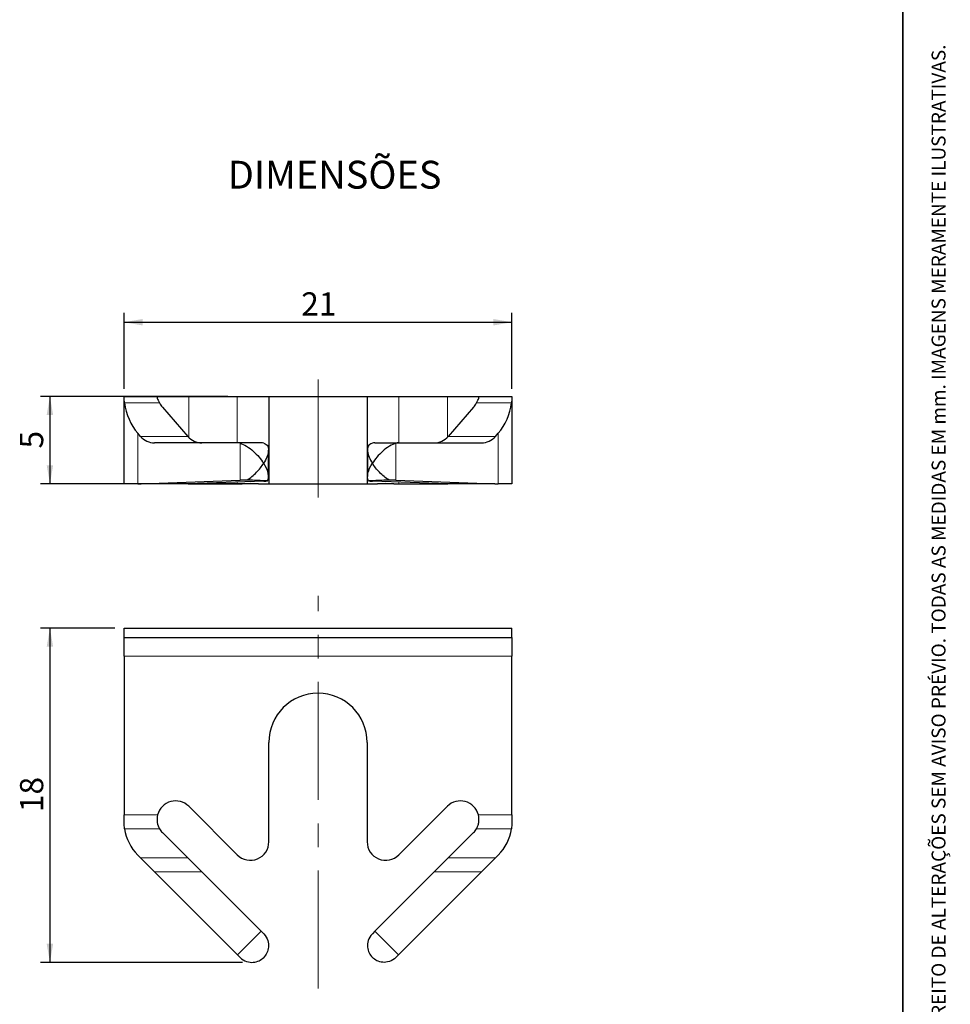
# Model space of a CAD drawing. Units: millimetres. Extents: x 10 to 205, y 4 to 287.
# Drawn here: x 105 to 205, y 69 to 175 of the extents above; entities that cross this region are included whole.
import ezdxf

# ---------------------------------------------------------------- set-up
doc = ezdxf.new("R2010")
doc.units = ezdxf.units.MM
doc.linetypes.add('CENTER', pattern=[10.159999999999998, 6.35, -1.27, 1.27, -1.27])
doc.linetypes.add('CENTERX2', pattern=[20.319999999999997, 12.7, -2.54, 2.54, -2.54])
for name, color, linetype in [('CENTRO', 8, 'CENTER'), ('COTAS', 8, 'Continuous'), ('TEXTOS_EM_PORTUGUES', 7, 'Continuous')]:
    doc.layers.add(name, color=color, linetype=linetype)
doc.layers.add('LAYOUT_', color=7, linetype='Continuous', lineweight=35)
doc.styles.add('SLDTEXTSTYLE0', font='TXT', dxfattribs={"width": 0.7})
doc.dimstyles.new('SLDDIMSTYLE0', dxfattribs={"dimtxt": 2.5, "dimasz": 2, "dimexe": 0, "dimexo": 0.0625, "dimtad": 1, "dimdec": 0, "dimlfac": 0.5, "dimrnd": 1e-09, "dimzin": 12, "dimdsep": 46, "dimtxsty": 'SLDTEXTSTYLE0', "dimsah": 1, "dimcen": 0.09, "dimadec": 0, "dimazin": 3, "dimtfac": 1, "dimtdec": 0, "dimtofl": 0, "dimtmove": 0, "dimatfit": 3, "dimfxl": 1, "dimfrac": 2, "dimtolj": 1, "dimtzin": 12, "dimarcsym": 0})
doc.dimstyles.new('SLDDIMSTYLE1', dxfattribs={"dimtxt": 2.5, "dimasz": 2, "dimexe": 0, "dimexo": 0.0625, "dimtad": 1, "dimdec": 1, "dimlfac": 0.5, "dimrnd": 1e-09, "dimzin": 12, "dimdsep": 46, "dimtxsty": 'SLDTEXTSTYLE0', "dimsah": 1, "dimcen": 0.09, "dimadec": 0, "dimazin": 3, "dimtfac": 1, "dimtdec": 1, "dimtofl": 0, "dimtmove": 0, "dimatfit": 3, "dimfxl": 1, "dimfrac": 2, "dimtolj": 1, "dimtzin": 12, "dimarcsym": 0})

# ---------------------------------------------------------------- blocks, each defined once
blk = doc.blocks.new('_D')
at = {"layer": 'COTAS'}
for p, q in [((127.2062358540242, 134.3529920857611), (107.0204494163973, 134.3529920857611)), ((108.0204494163973, 134.3529920857611), (108.0204494163973, 124.9529920857611)), ((129.4922292051054, 124.9529920857611), (107.0204494163973, 124.9529920857611))]:
    blk.add_line(p, q, dxfattribs=at)
for points in [[(108.0204494163973, 134.3529920857611), (107.6704494163973, 132.3529920857611), (108.3704494163973, 132.3529920857611)], [(108.0204494163973, 124.9529920857611), (108.3704494163973, 126.9529920857611), (107.6704494163973, 126.9529920857611)]]:
    blk.add_solid(points, dxfattribs=at)
at = {"layer": 'COTAS', "insert": (104.7977800669674, 128.7502143152269), "char_height": 2.5, "attachment_point": 1, "rotation": 90.00000000000041, "style": 'SLDTEXTSTYLE0'}
blk.add_mtext('5', dxfattribs=at)
blk = doc.blocks.new('_D_1')
at = {"layer": 'COTAS'}
for p, q in [((116.0204494163973, 135.178582606508), (116.0204494163973, 143.352992085761)), ((157.8204494163974, 135.178582606508), (157.8204494163974, 143.352992085761)), ((116.0204494163973, 142.352992085761), (157.8204494163974, 142.352992085761))]:
    blk.add_line(p, q, dxfattribs=at)
for points in [[(116.0204494163973, 142.352992085761), (118.0204494163973, 142.002992085761), (118.0204494163973, 142.702992085761)], [(157.8204494163974, 142.352992085761), (155.8204494163974, 142.702992085761), (155.8204494163974, 142.002992085761)]]:
    blk.add_solid(points, dxfattribs=at)
at = {"layer": 'COTAS', "insert": (135.114893875329, 145.5756614351909), "char_height": 2.5, "attachment_point": 1, "style": 'SLDTEXTSTYLE0'}
blk.add_mtext('21', dxfattribs=at)
blk = doc.blocks.new('_D_2')
at = {"layer": 'COTAS'}
for p, q in [((115.0204494163973, 109.3844107624569), (107.0204494163973, 109.3844107624569)), ((108.0204494163973, 109.3844107624569), (108.0204494163973, 73.38441076245691)), ((128.7895836298878, 73.38441076245691), (107.0204494163973, 73.38441076245691))]:
    blk.add_line(p, q, dxfattribs=at)
for points in [[(108.0204494163973, 109.3844107624569), (107.6704494163973, 107.3844107624569), (108.3704494163973, 107.3844107624569)], [(108.0204494163973, 73.38441076245691), (108.3704494163973, 75.38441076245691), (107.6704494163973, 75.38441076245691)]]:
    blk.add_solid(points, dxfattribs=at)
at = {"layer": 'COTAS', "insert": (104.7977800669674, 89.57885522138857), "char_height": 2.5, "attachment_point": 1, "rotation": 90.00000000000041, "style": 'SLDTEXTSTYLE0'}
blk.add_mtext('18', dxfattribs=at)

msp = doc.modelspace()

# ---------------------------------------------------------------- linework, layer by layer
at = {"color": 7, "linetype": 'Continuous', "lineweight": 25}
for p, q in [((116.0204494163973, 134.178582606508), (116.0204494163973, 134.3529920857611)), ((116.0204494163973, 134.3529920857611), (119.6300966980863, 134.3529920857611)), ((116.0204494163973, 124.9529920857611), (116.0204494163973, 134.178582606508)), ((119.6300966980863, 134.3529920857611), (122.977808729278, 134.3529920857611)), ((122.977808729278, 134.3529920857611), (128.2062358540242, 134.3529920857611)), ((128.2062358540242, 134.3529920857611), (131.6204494163973, 134.3529920857611)), ((131.6204494163973, 134.3529920857611), (131.6204494163973, 124.9529920857611)), ((131.6204494163973, 134.3529920857611), (142.2204494163973, 134.3529920857611)), ((142.2204494163973, 134.3529920857611), (142.2204494163973, 124.9529920857611)), ((142.2204494163973, 134.3529920857611), (145.6346629787705, 134.3529920857611)), ((145.6346629787705, 134.3529920857611), (150.8630901035167, 134.3529920857611)), ((150.8630901035167, 134.3529920857611), (154.2108021347084, 134.3529920857611)), ((154.2108021347084, 134.3529920857611), (157.8204494163973, 134.3529920857611)), ((157.8204494163973, 134.3529920857611), (157.8204494163973, 134.178582606508)), ((157.8204494163973, 134.178582606508), (157.8204494163973, 124.9529920857611)), ((120.1493816045321, 133.1862728454326), (122.8836350818603, 130.0408740277801)), ((153.6915172282625, 133.1862728454325), (150.9572637509344, 130.0408740277801)), ((117.7924662573172, 130.0408740277801), (117.4849155104646, 130.3946706905765)), ((156.0484325754775, 130.0408740277801), (156.3559833223301, 130.3946706905765)), ((128.2339487112774, 129.3529920857611), (119.3018854177627, 129.3529920857611)), ((130.779533123549, 129.3529920857611), (128.2339487112774, 129.3529920857611)), ((131.5895836298878, 125.7299196459363), (131.5895836298878, 128.5788464408832)), ((142.2513152029069, 128.5788464408832), (142.2513152029069, 125.7299196459363)), ((143.0613657092457, 129.3529920857611), (145.6069501215173, 129.3529920857611)), ((145.6069501215173, 129.3529920857611), (154.5390134150319, 129.3529920857611)), ((117.8439992176164, 124.9529920857611), (128.516791423752, 125.3256942022248)), ((131.0623758360236, 125.2368004357421), (122.9351680421595, 124.9529920857611)), ((150.9057307906352, 124.9529920857611), (142.778522996771, 125.2368004357421)), ((145.3241074090427, 125.3256942022248), (155.9968996151783, 124.9529920857611)), ((117.4849155104646, 124.9529920857611), (116.0204494163973, 124.9529920857611)), ((117.4849155104646, 124.9529920857611), (117.8439992176164, 124.9529920857611)), ((122.9351680421595, 124.9529920857611), (117.8439992176164, 124.9529920857611)), ((122.9351680421595, 124.9529920857611), (122.977808729278, 124.9529920857611)), ((122.977808729278, 124.9529920857611), (128.2062358540242, 124.9529920857611)), ((128.2062358540242, 124.9529920857611), (128.7486696276892, 124.9529920857611)), ((130.4922292051054, 124.9529920857611), (128.7486696276892, 124.9529920857611)), ((130.4922292051054, 124.9529920857611), (131.6204494163973, 124.9529920857611)), ((131.6204494163973, 124.9529920857611), (142.2204494163973, 124.9529920857611)), ((142.2204494163973, 124.9529920857611), (143.3486696276892, 124.9529920857611)), ((145.0922292051055, 124.9529920857611), (143.3486696276892, 124.9529920857611)), ((145.0922292051055, 124.9529920857611), (145.6346629787705, 124.9529920857611)), ((145.6346629787705, 124.9529920857611), (150.8630901035167, 124.9529920857611)), ((150.8630901035167, 124.9529920857611), (150.9057307906352, 124.9529920857611)), ((155.9968996151783, 124.9529920857611), (150.9057307906352, 124.9529920857611)), ((155.9968996151783, 124.9529920857611), (156.3559833223301, 124.9529920857611)), ((157.8204494163973, 124.9529920857611), (156.3559833223301, 124.9529920857611)), ((116.0204494163973, 109.3844107624569), (157.8204494163973, 109.3844107624569)), ((116.0204494163973, 108.3844107624569), (116.0204494163973, 109.3844107624569)), ((157.8204494163973, 108.3844107624569), (157.8204494163973, 109.3844107624569)), ((116.0204494163973, 108.3844107624569), (157.8204494163973, 108.3844107624569)), ((116.0204494163973, 106.3844107624569), (116.0204494163973, 108.3844107624569)), ((157.8204494163973, 108.3844107624569), (157.8204494163973, 106.3844107624569)), ((116.0204494163973, 106.3844107624569), (116.0204494163973, 89.29586327352204)), ((157.8204494163973, 89.29586327352204), (157.8204494163973, 106.3844107624569)), ((131.6204494163973, 86.38441076245688), (131.6204494163973, 97.08441076245688)), ((142.2204494163973, 97.08441076245687), (142.2204494163973, 86.38441076245687)), ((122.977808729278, 90.19862432483009), (128.2062358540242, 84.97019720008379)), ((145.6346629787705, 84.97019720008377), (150.8630901035167, 90.19862432483008)), ((116.0204494163973, 88.47902837554139), (116.0204494163973, 89.29586327352204)), ((157.8204494163973, 89.29586327352204), (157.8204494163973, 88.47902837554139)), ((120.1493816045321, 87.37019720008428), (122.8836350818603, 84.63594372275607)), ((153.6915172282625, 87.37019720008423), (150.9572637509344, 84.63594372275607)), ((117.7924662573172, 84.63594372275607), (117.4849155104646, 84.94349446960867)), ((156.0484325754775, 84.63594372275607), (156.3559833223301, 84.94349446960867)), ((119.3018854177627, 83.12652456231052), (117.7924662573172, 84.63594372275607)), ((122.8836350818603, 84.63594372275607), (124.3930542423058, 83.12652456231054)), ((149.4478445904888, 83.12652456231052), (150.9572637509344, 84.63594372275607)), ((156.0484325754775, 84.63594372275607), (154.5390134150319, 83.12652456231052)), ((128.2339487112774, 74.19446126879572), (119.3018854177627, 83.12652456231054)), ((124.3930542423058, 83.12652456231052), (130.779533123549, 76.74004568106729)), ((149.4478445904888, 83.12652456231052), (143.0613657092457, 76.74004568106729)), ((145.6069501215173, 74.19446126879572), (154.5390134150319, 83.12652456231052)), ((130.779533123549, 76.74004568106729), (131.0623758360236, 76.45720296859268)), ((143.0613657092457, 76.74004568106729), (142.7785229967711, 76.45720296859265)), ((128.516791423752, 73.91161855632112), (128.2339487112774, 74.19446126879572)), ((145.3241074090427, 73.91161855632112), (145.6069501215173, 74.19446126879572))]:
    msp.add_line(p, q, dxfattribs=at)
at = {"color": 8, "linetype": 'Continuous', "lineweight": 18}
for p, q in [((119.8303719941074, 133.6651101437421), (116.0686490327605, 133.6651101437421)), ((122.977808729278, 134.3529920857611), (122.977808729278, 129.9398112276065)), ((128.2062358540242, 134.3529920857611), (128.2062358540242, 129.3529920857611)), ((145.6346629787705, 134.3529920857611), (145.6346629787705, 129.3529920857611)), ((150.8630901035167, 134.3529920857611), (150.8630901035167, 129.9398112276065)), ((157.7722498000342, 133.6651101437421), (154.0105268386873, 133.6651101437421)), ((117.4849155104646, 130.3946706905765), (117.4849155104646, 124.9529920857611)), ((117.7924662573172, 130.0408740277801), (122.8836350818603, 130.0408740277801)), ((150.9572637509344, 130.0408740277801), (156.0484325754775, 130.0408740277801)), ((156.3559833223301, 124.9529920857611), (156.3559833223301, 130.3946706905765)), ((128.516791423752, 129.3163228510395), (128.516791423752, 125.3256942022248)), ((145.3241074090427, 129.3163228510395), (145.3241074090427, 125.3256942022248)), ((122.977808729278, 124.9544811313669), (122.977808729278, 124.9529920857611)), ((128.2062358540242, 125.1370618297946), (128.2062358540242, 124.9529920857611)), ((145.6346629787705, 125.1370618297946), (145.6346629787705, 124.9529920857611)), ((150.8630901035167, 124.9544811313669), (150.8630901035167, 124.9529920857611)), ((157.8204494163973, 106.3844107624569), (116.0204494163973, 106.3844107624569)), ((116.0204494163973, 89.29586327352204), (119.6300966980863, 89.29586327352204)), ((154.2108021347084, 89.29586327352204), (157.8204494163973, 89.29586327352204)), ((119.8303719941074, 87.7864441130765), (116.0686490327605, 87.7864441130765)), ((157.7722498000342, 87.7864441130765), (154.0105268386873, 87.7864441130765)), ((117.7924662573172, 84.63594372275607), (122.8836350818603, 84.63594372275607)), ((150.9572637509344, 84.63594372275607), (156.0484325754775, 84.63594372275607)), ((124.3930542423058, 83.12652456231052), (119.3018854177627, 83.12652456231054)), ((154.5390134150319, 83.12652456231052), (149.4478445904888, 83.12652456231052)), ((130.779533123549, 76.74004568106729), (128.2339487112774, 74.19446126879572)), ((143.0613657092457, 76.74004568106729), (145.6069501215173, 74.19446126879572))]:
    msp.add_line(p, q, dxfattribs=at)
at = {"color": 7, "linetype": 'Continuous', "lineweight": 25}
for centre, radius, start, end in [((119.3018854177627, 131.3529920857611), 2, 221.0000000000013, 270.0000000000008), ((124.3930542423058, 131.3529920857611), 2, 221.0000000000013, 270.0000000000004), ((149.4478445904888, 131.3529920857611), 2, 270.0000000000008, 319.0000000000003), ((154.5390134150319, 131.3529920857611), 2, 270.0000000000008, 319.0000000000003), ((128.2330130595144, 128.2366077657474), 1.116384712102671, 75.27416522873116, 89.95197990190225), ((130.7785974717859, 128.2366077657465), 1.116384712103581, 75.27416522873739, 89.95197990189646), ((143.0623013610087, 128.236607765747), 1.116384712103098, 90.04802009810065, 104.7258347712661), ((145.6078857732805, 128.2366077657455), 1.116384712104604, 90.0480200981108, 104.7258347712549), ((136.9204494163973, 97.08441076245687), 5.300000000000011, 0, 179.9999999999999), ((121.563595166905, 88.78441076245718), 1.999999999999755, 44.99999999999971, 165.1833765454178), ((152.2773036658896, 88.78441076245717), 1.999999999999755, 14.81662345458284, 135.0000000000006), ((121.0204494163973, 88.47902837554139), 5.00000000000001, 187.9620319784051, 225.0000000000006), ((121.563595166905, 88.78441076245718), 1.999999999999754, 209.932760066859, 225.0000000000005), ((152.2773036658896, 88.78441076245717), 1.999999999999755, 315.0000000000003, 330.067239933143), ((152.8204494163973, 88.47902837554139), 5.00000000000001, 315.0000000000009, 352.0379680215966), ((129.6204494163973, 86.38441076245688), 2, 225.0000000000011, 0), ((144.2204494163973, 86.38441076245687), 2.000000000000006, 180, 315.0000000000011)]:
    msp.add_arc(centre, radius, start, end, dxfattribs=at)
for centre, major_axis, ratio, start_param, end_param in [((121.0204494163973, 134.4618371986202), (0, 5.751842036104989), 0.869286737816238, 1.70975999996713, 2.35619449019234), ((121.563595166905, 134.8131394486498), (0, 2.300736814441734), 0.8692867378162293, 2.093221544171047, 2.356194490192344), ((152.2773036658896, 134.8131394486498), (0, 2.300736814441706), 0.8692867378162339, 3.92699081698724, 4.189963763008549), ((152.8204494163973, 134.4618371986202), (0, 5.751842036104989), 0.8692867378162356, 3.92699081698726, 4.573425307212469), ((129.7895836298878, 125.2812473189834), (1.800000000000011, 0), 0.03492076949173531, 1.865490063128448, 2.35619449019198), ((75.6241409825105, 127.1529920857611), (63.07653601641117, -2.197328576748703), 0.001718295982936831, 0.4837644680881134, 0.5540402213849617), ((129.7895836298878, 125.2812473189834), (1.800000000000011, 0), 0.03492076949173531, 5.497787143782459, 5.908066240484205), ((198.2167578502842, 127.1529920857611), (63.07653601641113, 2.197328576748717), 0.001718295982936824, 2.587552432204306, 2.65782818550157), ((144.0513152029069, 125.2812473189834), (1.800000000000011, 0), 0.03492076949173531, 3.51671172028565, 3.926990816987316), ((144.0513152029069, 125.2812473189834), (1.800000000000011, 0), 0.03492076949173531, 0.7853981633978128, 1.276102590461718), ((129.6204494163973, 124.8901347006759), (2, 0), 0.03492076949173395, 1.119769514998834, 2.021823138590946), ((144.2204494163973, 124.8901347006759), (2, 0), 0.03492076949173395, 1.119769514998834, 2.021823138590972)]:
    msp.add_ellipse(centre, major_axis=major_axis, ratio=ratio, start_param=start_param, end_param=end_param, dxfattribs=at)
for points in [[(116.0686490327605, 133.6651101437421), (116.041940666711, 133.8847821801931), (116.0204494163973, 134.0591537270759), (116.0204494163973, 134.178582606508)], [(157.8204494163973, 134.178582606508), (157.8204494163973, 134.0591143078864), (157.7989650945264, 133.8848391655254), (157.7722498000342, 133.6651101437421)], [(116.0686490327605, 87.7864441130765), (116.041940666711, 87.97740210103242), (116.0204494163973, 88.21211001696774), (116.0204494163973, 88.47902837554139)], [(157.8204494163973, 88.47902837554139), (157.8204494163973, 88.2120219167912), (157.7989650945264, 87.977451637626), (157.7722498000342, 87.78644411307647)]]:
    msp.add_open_spline(points, degree=3, dxfattribs=at)
for points, knots in [([(119.6300966980863, 134.3529920857611), (119.5547419890732, 134.3529920857611), (119.5472564551539, 134.2888116642357), (119.6345024603422, 134.0466364085568), (119.7265324138319, 133.8725720331961), (119.8303719941068, 133.6651101437429)], [0, 0, 0, 0, 0.5, 0.5, 1, 1, 1, 1]), ([(154.0105268386873, 133.6651101437421), (154.0625346054734, 133.7690168576861), (154.1109584876244, 133.863043825449), (154.1936983766864, 134.0318528197723), (154.2280323972237, 134.1068240758056), (154.2933457570003, 134.2877283805731), (154.2864224382132, 134.3529920857611), (154.2108021347084, 134.3529920857611)], [0, 0, 0, 0, 0.25, 0.25, 0.5, 0.5, 1, 1, 1, 1]), ([(128.516791423752, 129.3163228510395), (128.7295511093633, 129.2606887080324), (128.9796997171346, 129.1428315337746), (129.4745107657108, 128.8361362999842), (129.7174315497036, 128.6502426704634), (130.1690332100237, 128.2503570582504), (130.3767369278518, 128.0375428082045), (130.7502427495379, 127.6028971433882), (130.9197569891068, 127.375972772101), (131.0623758360236, 127.1529920857611)], [0, 0, 0, 0, 0.2499999999999998, 0.2499999999999998, 0.4999999999999999, 0.4999999999999999, 0.7499999999999999, 0.7499999999999999, 1, 1, 1, 1]), ([(131.0623758360236, 129.3163228510395), (131.2751355216349, 129.2606887080324), (131.4180557301295, 129.1428315337747), (131.5808296832432, 128.8361362999842), (131.6023589396164, 128.6502426704634), (131.563668820168, 128.2503570582504), (131.5036538845035, 128.0375428082045), (131.3257867052986, 127.6028971433882), (131.204994682936, 127.3759727721065), (131.0623758360236, 127.1529920857611)], [0, 0, 0, 0, 0.25, 0.25, 0.5, 0.5, 0.75, 0.75, 1, 1, 1, 1]), ([(142.7785229967711, 129.3163228510395), (142.5657633111597, 129.2606887080324), (142.4228431026652, 129.1428315337746), (142.2600691495515, 128.8361362999842), (142.2385398931782, 128.6502426704633), (142.2772300126267, 128.2503570582504), (142.3372449482911, 128.0375428082044), (142.5151121274961, 127.6028971433882), (142.6359041498291, 127.3759727720687), (142.7785229967711, 127.1529920857611)], [0, 0, 0, 0, 0.25, 0.25, 0.5, 0.5, 0.75, 0.75, 1, 1, 1, 1]), ([(145.3241074090427, 129.3163228510395), (145.1113477234314, 129.2606887080324), (144.8611991156601, 129.1428315337747), (144.3663880670838, 128.8361362999842), (144.1234672830911, 128.6502426704633), (143.671865622771, 128.2503570582504), (143.4641619049429, 128.0375428082045), (143.0906560832568, 127.6028971433882), (142.9211418437095, 127.3759727720733), (142.7785229967711, 127.1529920857611)], [0, 0, 0, 0, 0.25, 0.25, 0.5, 0.5, 0.75, 0.75, 1, 1, 1, 1]), ([(129.2667793849186, 125.3413949938861), (129.4481772564907, 125.4566015155631), (129.6290275556835, 125.5905390387637), (129.9710545421159, 125.8749911035179), (130.1321595742491, 126.0248969109686), (130.590242595318, 126.4946622399789), (130.8521403688486, 126.8242946535761), (131.0623758360236, 127.1529920857611)], [0, 0, 0, 0, 0.2500000000000001, 0.2500000000000001, 0.5000000000000001, 0.5000000000000001, 1, 1, 1, 1]), ([(131.46441883791, 125.2582174216146), (131.5409494166705, 125.3712336688759), (131.5785055729205, 125.5056457110074), (131.5964664158921, 125.8014806077948), (131.576821511593, 125.9584908829677), (131.4531167481777, 126.4521840747922), (131.2857576554547, 126.80374068954), (131.0623758360236, 127.1529920857611)], [0, 0, 0, 0, 0.2500000000000013, 0.2500000000000013, 0.5000000000000026, 0.5000000000000026, 1, 1, 1, 1]), ([(142.3764799948845, 125.2582174216149), (142.299949416124, 125.3712336688762), (142.2623932598741, 125.5056457110078), (142.2444324169026, 125.8014806077951), (142.2640773212017, 125.958490882968), (142.387782084617, 126.4521840747924), (142.5551411772946, 126.8037406895983), (142.7785229967711, 127.1529920857611)], [0, 0, 0, 0, 0.2500000000000012, 0.2500000000000012, 0.5000000000000024, 0.5000000000000024, 1, 1, 1, 1]), ([(144.5741194478757, 125.3413949938863), (144.3927215763036, 125.4566015155633), (144.2118712771108, 125.5905390387639), (143.8698442906786, 125.8749911035181), (143.7087392585454, 126.0248969109688), (143.2506562374766, 126.494662239979), (142.988758463987, 126.8242946536286), (142.7785229967711, 127.1529920857611)], [0, 0, 0, 0, 0.2500000000000004, 0.2500000000000004, 0.5000000000000009, 0.5000000000000009, 1, 1, 1, 1]), ([(119.6300966980863, 89.29586327352204), (119.5547419890732, 89.01099183122204), (119.5472564551539, 88.71656483855799), (119.6345024603422, 88.19379565988878), (119.7265324138319, 87.9667879821794), (119.8303719941068, 87.78644411307549)], [0, 0, 0, 0, 0.5, 0.5, 1, 1, 1, 1]), ([(154.0105268386873, 87.7864441130765), (154.0625346054734, 87.87676884147808), (154.1109584876244, 87.9770408633688), (154.1936983766864, 88.19997302269755), (154.2280323972237, 88.32396278920798), (154.2933457570003, 88.713742777069), (154.2864224382132, 89.00998777604185), (154.2108021347084, 89.29586327352203)], [0, 0, 0, 0, 0.25, 0.25, 0.5, 0.5, 1, 1, 1, 1]), ([(131.0623758360236, 76.45720296859268), (131.2751355216349, 76.24444328298135), (131.4180557301295, 75.99429467521007), (131.5808296832432, 75.49948362663389), (131.6023589396164, 75.25656284264109), (131.563668820168, 74.80496118232105), (131.5036538845035, 74.5972574644929), (131.3257867052986, 74.22375164280685), (131.204994682936, 74.0542374032335), (131.0623758360236, 73.91161855632112)], [0, 0, 0, 0, 0.25, 0.25, 0.5, 0.5, 0.75, 0.75, 1, 1, 1, 1]), ([(142.7785229967711, 76.45720296859265), (142.5657633111597, 76.24444328298132), (142.4228431026652, 75.99429467521004), (142.2600691495515, 75.49948362663385), (142.2385398931782, 75.25656284264107), (142.2772300126267, 74.80496118232102), (142.3372449482911, 74.59725746449288), (142.5151121274961, 74.22375164280686), (142.6359041498291, 74.054237403263), (142.7785229967711, 73.91161855632109)], [0, 0, 0, 0, 0.25, 0.25, 0.5, 0.5, 0.75, 0.75, 1, 1, 1, 1]), ([(128.516791423752, 73.91161855632112), (128.7295511093633, 73.69885887070978), (128.9796997171346, 73.55593866221524), (129.4745107657108, 73.39316470910154), (129.7174315497036, 73.37163545272826), (130.1690332100237, 73.41032557217672), (130.3767369278518, 73.47034050784119), (130.7502427495379, 73.64820768704611), (130.9197569891068, 73.76899970940435), (131.0623758360236, 73.91161855632112)], [0, 0, 0, 0, 0.2499999999999998, 0.2499999999999998, 0.4999999999999999, 0.4999999999999999, 0.7499999999999999, 0.7499999999999999, 1, 1, 1, 1]), ([(145.3241074090427, 73.9116185563211), (145.1113477234314, 73.69885887070978), (144.8611991156601, 73.55593866221521), (144.3663880670838, 73.39316470910151), (144.1234672830911, 73.37163545272823), (143.671865622771, 73.4103255721767), (143.4641619049429, 73.47034050784116), (143.0906560832568, 73.64820768704605), (142.9211418437095, 73.76899970938268), (142.7785229967711, 73.91161855632109)], [0, 0, 0, 0, 0.25, 0.25, 0.5, 0.5, 0.75, 0.75, 1, 1, 1, 1])]:
    msp.add_open_spline(points, degree=3, knots=knots, dxfattribs=at)
at = {"layer": 'CENTRO', "linetype": 'CENTERX2', "lineweight": 18}
for p, q in [((136.9204494163973, 136.178582606508), (136.9204494163973, 122.9529920857611)), ((136.9204494163973, 70.57177474171796), (136.9204494163973, 112.871916784447))]:
    msp.add_line(p, q, dxfattribs=at)
at = {"layer": 'LAYOUT_', "color": 7, "lineweight": 35}
msp.add_line((199.9811969130172, 12.99859389592371), (199.9811969130172, 283.9985938959237), dxfattribs=at)

# ---------------------------------------------------------------- texts
at = {"layer": 'LAYOUT_', "insert": (203.0663983053589, 50.00000000000001), "char_height": 1.5, "attachment_point": 1, "rotation": 90.00000000000018, "style": 'SLDTEXTSTYLE0'}
msp.add_mtext('RESERVAMOS O DIREITO DE ALTERAÇÕES SEM AVISO PRÉVIO. TODAS AS MEDIDAS EM mm. IMAGENS MERAMENTE ILUSTRATIVAS.', dxfattribs=at)
at = {"layer": 'TEXTOS_EM_PORTUGUES', "color": 7, "insert": (127.1967618599799, 159.7477290727435), "char_height": 3, "attachment_point": 1, "style": 'SLDTEXTSTYLE0'}
msp.add_mtext('DIMENSÕES', dxfattribs=at)

# ---------------------------------------------------------------- dimensions: what is measured, and where the dimension line sits
at = {"layer": 'COTAS'}
dim = msp.add_linear_dim(base=(157.8204494163974, 142.352992085761), p1=(116.0204494163973, 134.178582606508), p2=(157.8204494163974, 134.178582606508), dimstyle='SLDDIMSTYLE0', dxfattribs=at)
dim.commit()
dim.dimension.update_dxf_attribs({"geometry": '_D_1', "text_midpoint": (136.9204494163973, 142.352992085761), "dimtype": 160})
for base, p1, p2, dimstyle, picture, middle in [((108.0204494163973, 124.9529920857611), (128.2062358540242, 134.3529920857611), (130.4922292051054, 124.9529920857611), 'SLDDIMSTYLE0', '_D', (108.0204494163973, 129.6529920857611)), ((108.0204494163973, 73.38441076245691), (116.0204494163973, 109.3844107624569), (129.7895836298878, 73.38441076245691), 'SLDDIMSTYLE1', '_D_2', (108.0204494163973, 91.38441076245691))]:
    dim = msp.add_linear_dim(base=base, p1=p1, p2=p2, angle=90.0000000000002, dimstyle=dimstyle, dxfattribs=at)
    dim.commit()
    dim.dimension.update_dxf_attribs({"geometry": picture, "text_midpoint": middle, "dimtype": 160})

doc.saveas('drawing.dxf')
